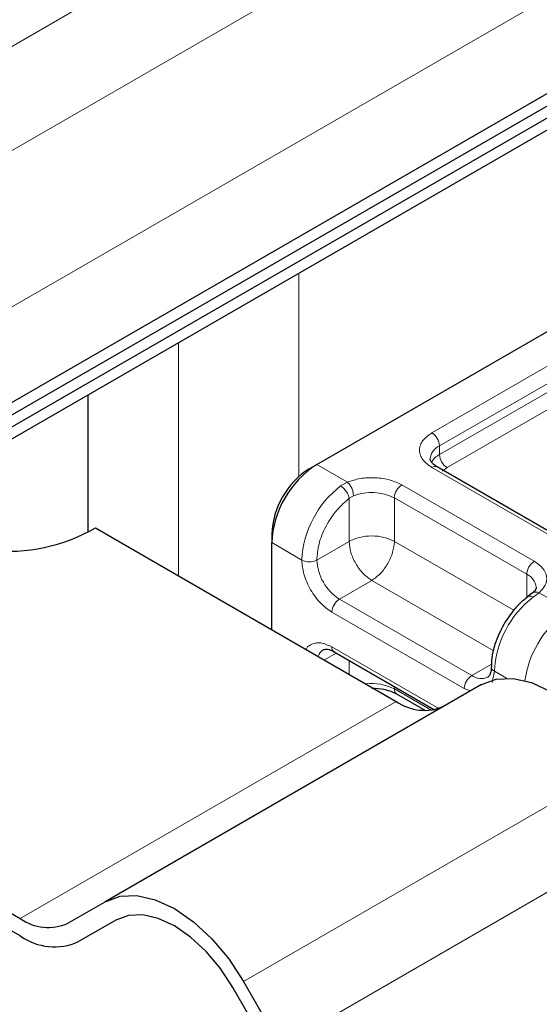
# Model space of a CAD drawing. Units: millimetres. Extents: x 0 to 420, y 0 to 297.
# Drawn here: x 217 to 221, y 92 to 99 of the extents above; entities that cross this region are included whole.
import ezdxf

# ---------------------------------------------------------------- set-up
doc = ezdxf.new("R2010")
doc.units = ezdxf.units.MM

msp = doc.modelspace()

# ---------------------------------------------------------------- linework, layer by layer
at = {"color": 8, "linetype": 'Continuous', "lineweight": 18}
for p, q in [((163.5676, 67.6118), (222.8131, 101.8135)), ((164.1737, 67.2619), (223.4192, 101.4636)), ((223.8737, 100.6763), (164.6283, 66.4746)), ((219.025, 95.6255), (219.025, 96.9906)), ((219.9191, 95.9201), (220.9997, 96.5439)), ((218.2169, 96.5241), (218.2169, 94.9611)), ((219.9696, 95.8326), (221.0502, 96.4564)), ((219.9696, 95.7743), (221.0502, 96.3981)), ((221.1007, 96.3106), (220.0201, 95.6868)), ((219.9696, 95.7743), (219.9696, 95.8326)), ((219.1462, 95.7072), (219.3513, 95.5888)), ((220.808, 95.1737), (219.9191, 95.6868)), ((220.0201, 95.6868), (219.99, 95.6612)), ((219.306, 95.5627), (219.3513, 95.5888)), ((219.7171, 95.5702), (220.606, 95.057)), ((219.3923, 95.4966), (219.3635, 95.4799)), ((219.3635, 95.1911), (219.3635, 95.4799)), ((219.6666, 95.4827), (220.5555, 94.9696)), ((219.6666, 95.4827), (219.6666, 95.1911)), ((218.8432, 95.1823), (219.0452, 95.0656)), ((219.3635, 95.1911), (219.1462, 95.0656)), ((219.6666, 95.1911), (220.468, 94.7284)), ((220.5555, 94.8124), (220.5555, 94.9696)), ((219.515, 94.9287), (219.2977, 94.8032)), ((220.3308, 94.4577), (219.515, 94.9287)), ((220.6381, 94.8459), (220.599, 94.8163)), ((220.6381, 94.8459), (220.8464, 94.7257)), ((220.1867, 94.29), (219.2977, 94.8032)), ((220.1362, 94.2026), (219.2472, 94.7157)), ((219.2472, 94.4824), (219.9649, 94.0681)), ((219.2768, 94.4412), (219.1971, 94.3952)), ((219.3635, 94.3911), (219.3635, 94.2991)), ((220.1867, 94.29), (220.3178, 94.3658)), ((220.3382, 94.3192), (220.3242, 94.2428)), ((220.4189, 94.2726), (220.3382, 94.3192)), ((219.6666, 94.2162), (219.6666, 94.1996)), ((219.9145, 94.0565), (219.6666, 94.1996)), ((220.1788, 94.1873), (220.1362, 94.2026)), ((217.1544, 92.6587), (219.6797, 94.1166)), ((217.1544, 92.6587), (219.6797, 94.1166)), ((221.1797, 93.6931), (218.6544, 92.2352)), ((221.1797, 93.6931), (218.6544, 92.2352)), ((218.9044, 91.8022), (221.4297, 93.2601)), ((218.9044, 91.8022), (221.4297, 93.2601))]:
    msp.add_line(p, q, dxfattribs=at)
at = {"color": 7, "linetype": 'Continuous', "lineweight": 25}
for p, q in [((103.7969, 30.6337), (225.2374, 100.7398)), ((103.7969, 30.5525), (225.2374, 100.6586)), ((103.6656, 30.395), (225.1061, 100.5011)), ((223.8737, 100.0347), (164.6283, 65.833)), ((219.1462, 95.7072), (221.3685, 96.9901)), ((217.6108, 95.2549), (217.6108, 96.1742)), ((219.0957, 95.678), (219.1462, 95.7072)), ((220.8437, 95.1772), (219.9548, 95.6904)), ((217.6613, 95.2818), (219.6797, 94.1166)), ((217.6613, 95.2818), (219.6797, 94.1166)), ((218.8432, 95.2406), (218.8432, 95.1823)), ((218.8432, 94.5995), (218.8432, 95.1823)), ((220.5927, 94.8426), (220.5635, 94.82)), ((219.262, 94.4497), (219.9368, 94.0602)), ((220.2512, 94.2291), (217.7258, 92.7713)), ((220.2512, 94.2291), (217.7258, 92.7713)), ((219.6814, 94.1669), (219.8756, 94.0547)), ((215.1359, 93.8239), (217.1544, 92.6587)), ((215.1359, 93.8239), (217.1544, 92.6587)), ((217.1544, 92.5421), (215.1359, 93.7073)), ((217.1544, 92.5421), (215.1359, 93.7073)), ((217.4758, 92.6269), (217.7258, 92.7713)), ((217.4758, 92.6269), (217.7258, 92.7713)), ((217.8013, 92.6498), (217.5472, 92.5032)), ((217.8013, 92.6498), (217.5472, 92.5032)), ((217.7972, 92.6475), (217.5472, 92.5032)), ((217.7972, 92.6475), (217.5472, 92.5032)), ((217.7972, 92.6476), (217.7972, 92.6475)), ((217.7972, 92.6476), (217.7972, 92.6475)), ((218.6544, 92.2352), (218.9044, 91.8022)), ((218.6544, 92.2352), (218.9044, 91.8022)), ((218.8329, 91.7609), (218.5829, 92.194)), ((218.8329, 91.7609), (218.5829, 92.194))]:
    msp.add_line(p, q, dxfattribs=at)
at = {"color": 7, "linetype": 'Continuous', "lineweight": 25, "flags": 128}
for points in [[(220.2512, 94.2291), (220.3507, 94.266), (220.4642, 94.2705), (220.5874, 94.2426), (220.7155, 94.1832), (220.8435, 94.0947), (220.9667, 93.9804), (221.0802, 93.8448), (221.1797, 93.6931)], [(220.2512, 94.2291), (220.3507, 94.266), (220.4642, 94.2705), (220.5874, 94.2426), (220.7155, 94.1832), (220.8435, 94.0947), (220.9667, 93.9804), (221.0802, 93.8448), (221.1797, 93.6931)], [(217.7258, 92.7713), (217.8253, 92.8081), (217.9388, 92.8126), (218.062, 92.7847), (218.1901, 92.7253), (218.3182, 92.6368), (218.4413, 92.5225), (218.5549, 92.3869), (218.6544, 92.2352)], [(217.7258, 92.7713), (217.8253, 92.8081), (217.9388, 92.8126), (218.062, 92.7847), (218.1901, 92.7253), (218.3182, 92.6368), (218.4413, 92.5225), (218.5549, 92.3869), (218.6544, 92.2352)], [(218.5829, 92.194), (218.4987, 92.3223), (218.4027, 92.4371), (218.2985, 92.5338), (218.1901, 92.6087), (218.0817, 92.6589), (217.9775, 92.6826), (217.8814, 92.6787), (217.7972, 92.6475)], [(218.5829, 92.194), (218.4987, 92.3223), (218.4027, 92.4371), (218.2985, 92.5338), (218.1901, 92.6087), (218.0817, 92.6589), (217.9775, 92.6826), (217.8814, 92.6787), (217.7972, 92.6475)]]:
    msp.add_lwpolyline(points, dxfattribs=at)
at = {"color": 8, "linetype": 'Continuous', "lineweight": 18}
for centre, radius, start, end in [((219.86, 95.8276), 0.1098, 2.60548, 57.39452), ((220.012, 95.736), 0.1055, 113.68238, 175.13917), ((220.0295, 95.6587), 0.1302, 117.40134, 151.63968), ((220.0793, 95.7793), 0.1098, 182.60548, 237.39452), ((219.94, 95.6576), 0.0359, 65.69288, 125.61758), ((219.7133, 95.0321), 0.6689, 127.50994, 177.1248), ((219.7762, 95.4777), 0.1098, 122.60548, 177.39452), ((219.5139, 95.1843), 0.3352, 62.91176, 111.28137), ((219.0957, 95.1631), 0.1098, 242.60967, 297.39033), ((219.4752, 95.0806), 0.3293, 182.60548, 237.39452), ((220.6652, 94.9646), 0.1098, 122.60548, 177.39452), ((220.5137, 94.8733), 0.105, 4.94181, 66.51987), ((221.0063, 94.2857), 0.6689, 127.50994, 177.1248), ((219.3569, 94.7107), 0.1098, 122.60548, 177.39452), ((221.2197, 94.1601), 0.6829, 127.81193, 171.93284), ((219.2812, 94.4781), 0.0343, 172.74417, 235.94365), ((219.2339, 94.3927), 0.0833, 120.92634, 161.22664), ((220.3512, 94.3506), 0.034, 182.50661, 247.41455), ((220.2458, 94.1976), 0.1098, 122.60548, 177.39452), ((220.2492, 94.3751), 0.1055, 233.69042, 295.14243), ((219.5166, 93.9117), 0.3246, 62.48854, 97.07733), ((219.7016, 94.1957), 0.0352, 173.70115, 234.98667)]:
    msp.add_arc(centre, radius, start, end, dxfattribs=at)
at = {"color": 7, "linetype": 'Continuous', "lineweight": 25}
for centre, radius, start, end in [((219.5011, 95.1523), 0.6586, 122.60548, 177.39452), ((219.3915, 95.2156), 0.5489, 122.60548, 177.39452), ((217.0665, 96.3229), 1.1991, 229.53299, 299.73995), ((217.0665, 96.3229), 1.1991, 229.53299, 299.73995), ((219.868, 94.3794), 0.3233, 234.38183, 294.31395), ((219.868, 94.3794), 0.3233, 234.38183, 294.31395), ((217.3427, 92.9215), 0.3233, 234.38183, 294.31395), ((217.3427, 92.9215), 0.3233, 234.38183, 294.31395), ((217.3845, 92.8633), 0.3952, 234.38183, 294.31395), ((217.3845, 92.8633), 0.3952, 234.38183, 294.31395)]:
    msp.add_arc(centre, radius, start, end, dxfattribs=at)
at = {"color": 8, "linetype": 'Continuous', "lineweight": 18}
for points, knots in [([(219.9191, 95.6868), (219.8964, 95.7031), (219.8614, 95.7281), (219.8394, 95.7698), (219.8334, 95.8034), (219.8394, 95.8371), (219.8614, 95.8788), (219.8964, 95.9039), (219.9191, 95.9201)], [0, 0, 0, 0, 0.2394429, 0.3696359, 0.4999999, 0.6301929, 0.7605571, 1, 1, 1, 1]), ([(219.3513, 95.5888), (219.3795, 95.5979), (219.4378, 95.6168), (219.5405, 95.6211), (219.6404, 95.6065), (219.692, 95.5821), (219.7171, 95.5702)], [0, 0, 0, 0, 0.242235, 0.5, 0.757765, 1, 1, 1, 1]), ([(219.1462, 95.0656), (219.1491, 95.101), (219.1552, 95.1741), (219.2042, 95.2944), (219.2763, 95.4048), (219.3351, 95.4554), (219.3635, 95.4799)], [0, 0, 0, 0, 0.2418289, 0.5, 0.7581711, 1, 1, 1, 1]), ([(219.2472, 94.7157), (219.2218, 94.7335), (219.1826, 94.761), (219.1355, 94.8172), (219.1034, 94.8659), (219.0773, 94.9181), (219.0521, 94.987), (219.0479, 95.0347), (219.0452, 95.0656)], [0, 0, 0, 0, 0.239443, 0.369636, 0.5, 0.630193, 0.760557, 1, 1, 1, 1]), ([(220.606, 95.057), (220.6265, 95.0426), (220.6689, 95.0128), (220.6941, 94.9551), (220.6867, 94.8958), (220.654, 94.8622), (220.6381, 94.8459)], [0, 0, 0, 0, 0.2422355, 0.5, 0.7577645, 1, 1, 1, 1]), ([(220.599, 94.8163), (220.5926, 94.8192), (220.5798, 94.8249), (220.5673, 94.8244), (220.5639, 94.8195), (220.5633, 94.8186)], [0, 0, 0, 0, 0.448225, 0.896451, 1, 1, 1, 1]), ([(220.593, 94.8414), (220.5942, 94.8429), (220.5994, 94.8492), (220.6155, 94.8522), (220.6306, 94.848), (220.6381, 94.8459)], [0, 0, 0, 0, 0.128515, 0.564258, 1, 1, 1, 1]), ([(219.0734, 94.4666), (219.075, 94.4694), (219.0827, 94.4829), (219.1037, 94.4978), (219.1354, 94.51), (219.1826, 94.5117), (219.2218, 94.4939), (219.2472, 94.4824)], [0, 0, 0, 0, 0.050866, 0.247154, 0.443184, 0.639473, 1, 1, 1, 1])]:
    msp.add_open_spline(points, degree=3, knots=knots, dxfattribs=at)
at = {"color": 7, "linetype": 'Continuous', "lineweight": 25}
for points, knots in [([(219.9558, 95.6907), (219.9502, 95.6938), (219.9339, 95.7028), (219.9178, 95.719), (219.9075, 95.7353), (219.9074, 95.7416), (219.9073, 95.7449)], [0, 0, 0, 0, 0.140534, 0.409391, 0.691336, 1, 1, 1, 1]), ([(220.6178, 94.8824), (220.6179, 94.8817), (220.6192, 94.8755), (220.6168, 94.8654), (220.5977, 94.8486), (220.5909, 94.8425)], [0, 0, 0, 0, 0.072784, 0.666496, 1, 1, 1, 1]), ([(220.5638, 94.8189), (220.5509, 94.8093), (220.5184, 94.785), (220.4606, 94.7249), (220.4233, 94.6676), (220.4008, 94.633)], [0, 0, 0, 0, 0.206767, 0.521384, 1, 1, 1, 1]), ([(220.4008, 94.633), (220.3786, 94.589), (220.3481, 94.5283), (220.3255, 94.4386), (220.3161, 94.3869), (220.3182, 94.3553), (220.3187, 94.349)], [0, 0, 0, 0, 0.465279, 0.641669, 0.929277, 1, 1, 1, 1]), ([(219.1906, 94.4639), (219.199, 94.4666), (219.2161, 94.4722), (219.2465, 94.4573), (219.262, 94.4497)], [0, 0, 0, 0, 0.48945, 1, 1, 1, 1]), ([(220.3165, 94.3491), (220.3166, 94.3427), (220.317, 94.3241), (220.3109, 94.3019), (220.302, 94.2849), (220.2966, 94.2817), (220.2938, 94.28)], [0, 0, 0, 0, 0.140646, 0.409506, 0.691475, 1, 1, 1, 1]), ([(219.515, 94.2056), (219.5432, 94.2041), (219.5823, 94.2019), (219.6318, 94.1889), (219.6613, 94.1784), (219.6758, 94.1694), (219.6804, 94.1666)], [0, 0, 0, 0, 0.441085, 0.611998, 0.878197, 1, 1, 1, 1])]:
    msp.add_open_spline(points, degree=3, knots=knots, dxfattribs=at)
at = {"color": 8, "linetype": 'Continuous', "lineweight": 18}
for points in [[(219.3635, 95.4799), (219.3618, 95.4873), (219.3585, 95.5023), (219.3445, 95.5268), (219.3261, 95.5488), (219.3127, 95.5581), (219.306, 95.5627)], [(219.3513, 95.5888), (219.3567, 95.5834), (219.3674, 95.5728), (219.3809, 95.5482), (219.3904, 95.5211), (219.3916, 95.5048), (219.3923, 95.4966)], [(219.6666, 95.1911), (219.6444, 95.2012), (219.6002, 95.2215), (219.515, 95.2302), (219.4299, 95.2215), (219.3856, 95.2012), (219.3635, 95.1911)], [(219.3635, 95.1911), (219.3658, 95.1669), (219.3703, 95.1184), (219.4054, 95.0403), (219.4555, 94.9709), (219.4952, 94.9427), (219.515, 94.9287)], [(219.515, 94.9287), (219.5349, 94.9427), (219.5746, 94.9709), (219.6247, 95.0403), (219.6597, 95.1184), (219.6643, 95.1669), (219.6666, 95.1911)]]:
    msp.add_open_spline(points, degree=3, dxfattribs=at)

doc.saveas('drawing.dxf')
